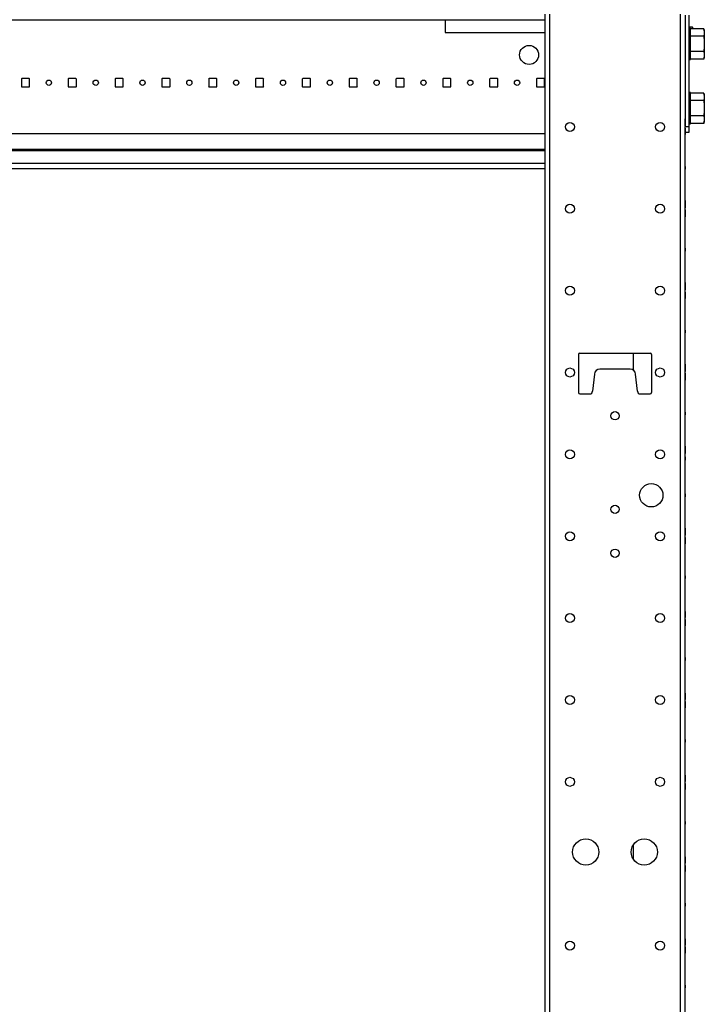
# Model space of a CAD drawing. Extents: x 10 to 82, y 6 to 132.
# Drawn here: x 65 to 80, y 69 to 90 of the extents above; entities that cross this region are included whole.
import ezdxf

# ---------------------------------------------------------------- set-up
doc = ezdxf.new("R2010")
doc.units = 0
doc.header["$MEASUREMENT"] = 0
doc.layers.add('TRIMETRIC', color=7, linetype='CONTINUOUS')

msp = doc.modelspace()

# ---------------------------------------------------------------- linework, layer by layer
at = {"layer": 'TRIMETRIC', "color": 7, "linetype": 'CONTINUOUS'}
for p, q in [((54.222, 89.691), (73.971, 89.691)), ((73.971, 89.691), (76.1, 89.691)), ((73.971, 89.691), (73.971, 89.42)), ((76.1, 89.807), (76.1, 6.05)), ((76.209, 6.05), (76.209, 89.807)), ((78.992, 89.807), (78.992, 6.05)), ((79.1, 89.785), (79.1, 87.407)), ((79.178, 89.785), (79.178, 87.407)), ((79.178, 89.544), (79.253, 89.537)), ((79.253, 89.522), (79.178, 89.529)), ((79.212, 89.511), (79.178, 89.511)), ((79.495, 89.499), (79.212, 89.499)), ((79.253, 89.522), (79.253, 89.537)), ((79.253, 89.499), (79.253, 89.522)), ((79.258, 89.532), (79.258, 89.522)), ((79.258, 89.522), (79.258, 89.499)), ((79.507, 89.456), (79.495, 89.499)), ((73.971, 89.42), (76.1, 89.42)), ((79.495, 89.337), (79.212, 89.337)), ((79.178, 88.839), (79.212, 88.839)), ((79.495, 89.013), (79.212, 89.013)), ((79.495, 88.851), (79.212, 88.851)), ((79.495, 88.851), (79.507, 88.894)), ((64.922, 88.421), (64.922, 88.266)), ((65.087, 88.431), (64.931, 88.431)), ((65.096, 88.266), (65.096, 88.421)), ((65.922, 88.421), (65.922, 88.266)), ((66.087, 88.431), (65.931, 88.431)), ((66.096, 88.266), (66.096, 88.421)), ((66.922, 88.421), (66.922, 88.266)), ((67.087, 88.431), (66.931, 88.431)), ((67.096, 88.266), (67.096, 88.421)), ((67.922, 88.421), (67.922, 88.266)), ((68.087, 88.431), (67.931, 88.431)), ((68.096, 88.266), (68.096, 88.421)), ((68.922, 88.421), (68.922, 88.266)), ((69.087, 88.431), (68.931, 88.431)), ((69.096, 88.266), (69.096, 88.421)), ((69.922, 88.421), (69.922, 88.266)), ((70.087, 88.431), (69.931, 88.431)), ((70.096, 88.266), (70.096, 88.421)), ((70.922, 88.421), (70.922, 88.266)), ((71.087, 88.431), (70.931, 88.431)), ((71.096, 88.266), (71.096, 88.421)), ((71.922, 88.421), (71.922, 88.266)), ((72.087, 88.431), (71.931, 88.431)), ((72.096, 88.266), (72.096, 88.421)), ((72.922, 88.421), (72.922, 88.266)), ((73.087, 88.431), (72.931, 88.431)), ((73.096, 88.266), (73.096, 88.421)), ((73.922, 88.421), (73.922, 88.266)), ((74.087, 88.431), (73.931, 88.431)), ((74.096, 88.266), (74.096, 88.421)), ((74.922, 88.421), (74.922, 88.266)), ((75.087, 88.431), (74.931, 88.431)), ((75.096, 88.256), (75.096, 88.421)), ((75.922, 88.421), (75.922, 88.266)), ((76.087, 88.431), (75.931, 88.431)), ((76.096, 88.266), (76.096, 88.421)), ((64.931, 88.256), (65.087, 88.256)), ((65.931, 88.256), (66.087, 88.256)), ((66.931, 88.256), (67.087, 88.256)), ((67.931, 88.256), (68.087, 88.256)), ((68.931, 88.256), (69.087, 88.256)), ((69.931, 88.256), (70.087, 88.256)), ((70.931, 88.256), (71.087, 88.256)), ((71.931, 88.256), (72.087, 88.256)), ((72.931, 88.256), (73.087, 88.256)), ((73.931, 88.256), (74.087, 88.256)), ((74.931, 88.256), (75.096, 88.256)), ((75.931, 88.256), (76.087, 88.256)), ((79.1, 88.305), (79.1, 88.245)), ((79.1, 88.305), (79.1, 88.245)), ((79.212, 88.136), (79.178, 88.136)), ((79.495, 88.124), (79.212, 88.124)), ((79.507, 88.081), (79.495, 88.124)), ((79.495, 87.962), (79.212, 87.962)), ((79.1, 87.478), (79.1, 87.575)), ((79.1, 87.575), (79.1, 87.473)), ((79.495, 87.638), (79.212, 87.638)), ((79.1, 87.478), (79.1, 87.548)), ((79.1, 87.548), (79.1, 87.478)), ((79.1, 87.45), (79.1, 87.478)), ((79.1, 87.473), (79.1, 87.45)), ((79.1, 87.45), (79.1, 87.42)), ((79.1, 87.42), (79.1, 87.45)), ((79.1, 87.407), (79.178, 87.407)), ((79.1, 8.442), (79.1, 87.407)), ((79.1, 87.37), (79.1, 87.344)), ((79.1, 87.342), (79.1, 87.366)), ((79.1, 87.366), (79.1, 87.346)), ((79.1, 87.346), (79.1, 87.245)), ((79.178, 87.464), (79.212, 87.464)), ((79.495, 87.476), (79.212, 87.476)), ((79.495, 87.476), (79.507, 87.519)), ((64.6, 87.256), (76.1, 87.256)), ((79.1, 87.326), (79.1, 87.337)), ((79.1, 87.245), (79.1, 87.326)), ((79.178, 87.282), (79.1, 87.282)), ((76.1, 86.887), (52.1, 86.887)), ((76.1, 86.92), (64.6, 86.92)), ((76.1, 86.616), (52.1, 86.616)), ((76.1, 86.507), (52.1, 86.507)), ((79.1, 86.555), (79.1, 86.495)), ((79.1, 86.555), (79.1, 86.495)), ((79.1, 85.728), (79.1, 85.825)), ((79.1, 85.825), (79.1, 85.723)), ((79.1, 85.798), (79.1, 85.728)), ((79.1, 85.728), (79.1, 85.798)), ((79.1, 85.7), (79.1, 85.728)), ((79.1, 85.723), (79.1, 85.7)), ((79.1, 85.7), (79.1, 85.67)), ((79.1, 85.67), (79.1, 85.7)), ((79.1, 85.533), (79.1, 85.63)), ((79.1, 85.63), (79.1, 85.528)), ((79.1, 85.533), (79.1, 85.603)), ((79.1, 85.603), (79.1, 85.533)), ((79.1, 85.505), (79.1, 85.533)), ((79.1, 85.528), (79.1, 85.505)), ((79.1, 85.505), (79.1, 85.475)), ((79.1, 85.475), (79.1, 85.505)), ((79.1, 84.805), (79.1, 84.745)), ((79.1, 84.805), (79.1, 84.745)), ((79.1, 84.075), (79.1, 83.973)), ((79.1, 83.978), (79.1, 84.075)), ((79.1, 84.048), (79.1, 83.978)), ((79.1, 83.978), (79.1, 84.048)), ((79.1, 83.95), (79.1, 83.978)), ((79.1, 83.973), (79.1, 83.95)), ((79.1, 83.92), (79.1, 83.95)), ((79.1, 83.95), (79.1, 83.92)), ((79.1, 83.869), (79.1, 83.844)), ((79.1, 83.841), (79.1, 83.866)), ((79.1, 83.819), (79.1, 83.816)), ((79.1, 83.055), (79.1, 82.995)), ((79.1, 83.055), (79.1, 82.995)), ((76.82, 82.532), (76.82, 81.722)), ((76.85, 82.562), (78.35, 82.562)), ((77.99, 82.561), (77.99, 82.2)), ((78.38, 82.532), (78.38, 81.722)), ((79.1, 82.228), (79.1, 82.325)), ((79.1, 82.325), (79.1, 82.223)), ((79.1, 82.228), (79.1, 82.298)), ((79.1, 82.298), (79.1, 82.228)), ((77.159, 82.115), (77.12, 81.752)), ((77.922, 82.222), (77.278, 82.222)), ((78.08, 81.752), (78.041, 82.115)), ((79.1, 82.2), (79.1, 82.228)), ((79.1, 82.223), (79.1, 82.2)), ((79.1, 82.17), (79.1, 82.2)), ((79.1, 82.2), (79.1, 82.17)), ((79.1, 81.985), (79.1, 82.134)), ((79.1, 82.1), (79.1, 82.128)), ((79.1, 82.095), (79.1, 81.985)), ((76.85, 81.692), (77.06, 81.692)), ((78.14, 81.692), (78.35, 81.692)), ((79.1, 81.305), (79.1, 81.245)), ((79.1, 81.305), (79.1, 81.245)), ((79.1, 80.478), (79.1, 80.575)), ((79.1, 80.575), (79.1, 80.473)), ((79.1, 80.478), (79.1, 80.548)), ((79.1, 80.548), (79.1, 80.478)), ((79.1, 80.45), (79.1, 80.478)), ((79.1, 80.473), (79.1, 80.45)), ((79.1, 80.42), (79.1, 80.45)), ((79.1, 80.45), (79.1, 80.42)), ((79.1, 80.275), (79.1, 80.3)), ((79.1, 80.291), (79.1, 80.275)), ((79.1, 79.555), (79.1, 79.495)), ((79.1, 79.555), (79.1, 79.495)), ((79.1, 78.728), (79.1, 78.825)), ((79.1, 78.825), (79.1, 78.723)), ((79.1, 78.798), (79.1, 78.728)), ((79.1, 78.728), (79.1, 78.798)), ((79.1, 78.7), (79.1, 78.728)), ((79.1, 78.723), (79.1, 78.7)), ((79.1, 78.67), (79.1, 78.7)), ((79.1, 78.7), (79.1, 78.67)), ((79.1, 77.805), (79.1, 77.745)), ((79.1, 77.805), (79.1, 77.745)), ((79.1, 77.044), (79.1, 77.019)), ((79.1, 77.016), (79.1, 77.041)), ((79.1, 76.994), (79.1, 76.991)), ((79.1, 76.866), (79.1, 76.841)), ((79.1, 76.055), (79.1, 75.995)), ((79.1, 76.055), (79.1, 75.995)), ((79.1, 75.294), (79.1, 75.269)), ((79.1, 75.266), (79.1, 75.291)), ((79.1, 75.244), (79.1, 75.241)), ((79.1, 74.305), (79.1, 74.245)), ((79.1, 74.305), (79.1, 74.245)), ((79.1, 73.544), (79.1, 73.519)), ((79.1, 73.516), (79.1, 73.541)), ((79.1, 73.494), (79.1, 73.491)), ((79.1, 73.367), (79.1, 73.235)), ((79.1, 73.267), (79.1, 73.367)), ((79.1, 73.313), (79.1, 73.339)), ((79.1, 72.555), (79.1, 72.495)), ((79.1, 72.555), (79.1, 72.495)), ((77.99, 72.052), (77.99, 71.747)), ((79.1, 71.794), (79.1, 71.769)), ((79.1, 71.766), (79.1, 71.791)), ((79.1, 71.744), (79.1, 71.741)), ((79.1, 71.489), (79.1, 71.513)), ((79.1, 70.805), (79.1, 70.745)), ((79.1, 70.805), (79.1, 70.745)), ((79.1, 70.044), (79.1, 70.019)), ((79.1, 70.016), (79.1, 70.041)), ((79.1, 69.994), (79.1, 69.991)), ((79.1, 69.87), (79.1, 69.844)), ((79.1, 69.866), (79.1, 69.846)), ((79.1, 69.842), (79.1, 69.866)), ((79.1, 69.846), (79.1, 69.745)), ((79.1, 69.826), (79.1, 69.837)), ((79.1, 69.745), (79.1, 69.826)), ((79.1, 69.055), (79.1, 68.995)), ((79.1, 69.055), (79.1, 68.995))]:
    msp.add_line(p, q, dxfattribs=at)
for centre, radius in [((75.765, 88.938), 0.203), ((65.509, 88.344), 0.0565), ((66.509, 88.344), 0.0565), ((67.509, 88.344), 0.0565), ((68.509, 88.344), 0.0565), ((69.509, 88.344), 0.0565), ((70.509, 88.344), 0.0565), ((71.509, 88.344), 0.0565), ((72.509, 88.344), 0.0565), ((73.509, 88.344), 0.0565), ((74.509, 88.344), 0.0565), ((75.509, 88.344), 0.0565), ((76.636, 87.4), 0.0965), ((78.564, 87.4), 0.0965), ((76.636, 85.65), 0.0965), ((78.564, 85.65), 0.0965), ((76.636, 83.9), 0.0965), ((78.564, 83.9), 0.0965), ((76.636, 82.15), 0.0965), ((78.564, 82.15), 0.0965), ((77.6, 81.225), 0.0885), ((76.636, 80.4), 0.0965), ((78.564, 80.4), 0.0965), ((78.375, 79.525), 0.25), ((77.6, 79.225), 0.0885), ((76.636, 78.65), 0.0965), ((78.564, 78.65), 0.0965), ((77.6, 78.286), 0.0885), ((76.636, 76.9), 0.0965), ((78.564, 76.9), 0.0965), ((76.636, 75.15), 0.0965), ((78.564, 75.15), 0.0965), ((76.636, 73.4), 0.0965), ((78.564, 73.4), 0.0965), ((76.975, 71.9), 0.28), ((78.225, 71.9), 0.28), ((76.636, 69.9), 0.0965), ((78.564, 69.9), 0.0965)]:
    msp.add_circle(centre, radius, dxfattribs=at)
for centre, radius, start, end in [((79.253, 89.532), 0.005, 0, 85), ((64.931, 88.421), 0.01, 90, 180), ((65.087, 88.421), 0.01, 0, 90), ((65.931, 88.421), 0.01, 90, 180), ((66.087, 88.421), 0.01, 0, 90), ((66.931, 88.421), 0.01, 90, 180), ((67.087, 88.421), 0.01, 0, 90), ((67.931, 88.421), 0.01, 90, 180), ((68.087, 88.421), 0.01, 0, 90), ((68.931, 88.421), 0.01, 90, 180), ((69.087, 88.421), 0.01, 0, 90), ((69.931, 88.421), 0.01, 90, 180), ((70.087, 88.421), 0.01, 0, 90), ((70.931, 88.421), 0.01, 90, 180), ((71.087, 88.421), 0.01, 0, 90), ((71.931, 88.421), 0.01, 90, 180), ((72.087, 88.421), 0.01, 0, 90), ((72.931, 88.421), 0.01, 90, 180), ((73.087, 88.421), 0.01, 0, 90), ((73.931, 88.421), 0.01, 90, 180), ((74.087, 88.421), 0.01, 0, 90), ((74.931, 88.421), 0.01, 90, 180), ((75.087, 88.421), 0.01, 0, 90), ((75.931, 88.421), 0.01, 90, 180), ((76.087, 88.421), 0.01, 0, 90), ((64.931, 88.266), 0.01, 180, 270), ((65.087, 88.266), 0.01, 270, 0), ((65.931, 88.266), 0.01, 180, 270), ((66.087, 88.266), 0.01, 270, 0), ((66.931, 88.266), 0.01, 180, 270), ((67.087, 88.266), 0.01, 270, 0), ((67.931, 88.266), 0.01, 180, 270), ((68.087, 88.266), 0.01, 270, 0), ((68.931, 88.266), 0.01, 180, 270), ((69.087, 88.266), 0.01, 270, 0), ((69.931, 88.266), 0.01, 180, 270), ((70.087, 88.266), 0.01, 270, 0), ((70.931, 88.266), 0.01, 180, 270), ((71.087, 88.266), 0.01, 270, 0), ((71.931, 88.266), 0.01, 180, 270), ((72.087, 88.266), 0.01, 270, 0), ((72.931, 88.266), 0.01, 180, 270), ((73.087, 88.266), 0.01, 270, 0), ((73.931, 88.266), 0.01, 180, 270), ((74.087, 88.266), 0.01, 270, 0), ((74.931, 88.266), 0.01, 180, 270), ((75.087, 88.266), 0.01, 270, 0), ((75.931, 88.266), 0.01, 180, 270), ((76.087, 88.266), 0.01, 270, 0), ((76.85, 82.532), 0.03, 90, 180), ((78.35, 82.532), 0.03, 0, 90), ((77.278, 82.102), 0.12, 90, 173.9275), ((77.922, 82.102), 0.12, 6.0725, 90), ((76.85, 81.722), 0.03, 180, 270), ((77.06, 81.752), 0.06, 270, 0), ((78.14, 81.752), 0.06, 180, 270), ((78.35, 81.722), 0.03, 270, 0)]:
    msp.add_arc(centre, radius, start, end, dxfattribs=at)
for points, knots in [([(79.212, 89.144), (79.212, 89.357), (79.212, 89.44), (79.212, 89.511)], [0, 0, 0.580731, 0.804763, 1, 1]), ([(79.495, 89.499), (79.5, 89.479), (79.504, 89.459), (79.505, 89.449), (79.506, 89.439), (79.507, 89.428), (79.507, 89.418)], [0, 0, 0.253833, 0.504636, 0.629111, 0.753008, 0.876556, 1, 1]), ([(79.507, 89.418), (79.507, 89.408), (79.506, 89.398), (79.505, 89.388), (79.504, 89.378), (79.5, 89.358), (79.495, 89.337)], [0, 0, 0.123365, 0.246991, 0.370889, 0.495364, 0.746167, 1, 1]), ([(79.495, 89.337), (79.5, 89.297), (79.504, 89.256), (79.505, 89.236), (79.506, 89.216), (79.507, 89.195), (79.507, 89.175)], [0, 0, 0.250632, 0.500721, 0.625583, 0.750397, 0.875201, 1, 1]), ([(79.507, 89.418), (79.507, 89.356), (79.507, 89.175)], [0, 0, 0.257765, 1, 1]), ([(79.212, 88.839), (79.212, 88.861), (79.212, 89.025), (79.212, 89.144)], [0, 0, 0.074367, 0.610559, 1, 1]), ([(79.507, 89.175), (79.507, 89.155), (79.506, 89.134), (79.505, 89.114), (79.504, 89.094), (79.502, 89.074), (79.5, 89.053), (79.499, 89.043), (79.498, 89.033), (79.497, 89.023), (79.495, 89.013)], [0, 0, 0.124477, 0.249039, 0.37373, 0.498671, 0.623808, 0.749166, 0.811899, 0.874639, 0.937316, 1, 1]), ([(79.507, 89.175), (79.507, 89.079), (79.507, 88.932)], [0, 0, 0.394928, 1, 1]), ([(79.495, 89.013), (79.5, 88.992), (79.504, 88.972), (79.505, 88.962), (79.506, 88.952), (79.507, 88.942), (79.507, 88.932)], [0, 0, 0.253833, 0.504636, 0.629111, 0.753009, 0.876635, 1, 1]), ([(79.507, 88.932), (79.507, 88.922), (79.506, 88.911), (79.505, 88.901), (79.504, 88.891), (79.5, 88.871), (79.495, 88.851)], [0, 0, 0.123444, 0.246992, 0.370889, 0.495364, 0.746167, 1, 1]), ([(79.212, 87.769), (79.212, 87.982), (79.212, 88.065), (79.212, 88.136)], [0, 0, 0.580731, 0.804763, 1, 1]), ([(79.495, 88.124), (79.5, 88.104), (79.504, 88.084), (79.505, 88.074), (79.506, 88.064), (79.507, 88.053), (79.507, 88.043)], [0, 0, 0.253833, 0.504636, 0.629111, 0.753008, 0.876556, 1, 1]), ([(79.507, 88.043), (79.507, 88.033), (79.506, 88.023), (79.505, 88.013), (79.504, 88.003), (79.5, 87.983), (79.495, 87.962)], [0, 0, 0.123365, 0.246991, 0.370889, 0.495364, 0.746167, 1, 1]), ([(79.507, 88.043), (79.507, 87.981), (79.507, 87.8)], [0, 0, 0.257765, 1, 1]), ([(79.212, 87.464), (79.212, 87.486), (79.212, 87.65), (79.212, 87.769)], [0, 0, 0.074367, 0.610559, 1, 1]), ([(79.495, 87.962), (79.5, 87.922), (79.504, 87.881), (79.505, 87.861), (79.506, 87.841), (79.507, 87.82), (79.507, 87.8)], [0, 0, 0.250632, 0.500721, 0.625583, 0.750397, 0.875201, 1, 1]), ([(79.507, 87.8), (79.507, 87.78), (79.506, 87.759), (79.505, 87.739), (79.504, 87.719), (79.502, 87.699), (79.5, 87.678), (79.499, 87.668), (79.498, 87.658), (79.497, 87.648), (79.495, 87.638)], [0, 0, 0.124477, 0.249039, 0.37373, 0.498671, 0.623808, 0.749166, 0.811899, 0.874639, 0.937316, 1, 1]), ([(79.507, 87.8), (79.507, 87.704), (79.507, 87.557)], [0, 0, 0.394928, 1, 1]), ([(79.495, 87.638), (79.5, 87.617), (79.504, 87.597), (79.505, 87.587), (79.506, 87.577), (79.507, 87.567), (79.507, 87.557)], [0, 0, 0.253833, 0.504636, 0.629111, 0.753009, 0.876635, 1, 1]), ([(79.507, 87.557), (79.507, 87.547), (79.506, 87.536), (79.505, 87.526), (79.504, 87.516), (79.5, 87.496), (79.495, 87.476)], [0, 0, 0.123444, 0.246992, 0.370889, 0.495364, 0.746167, 1, 1]), ([(79.1, 87.282), (79.1, 87.299), (79.1, 87.407)], [0, 0, 0.13401, 1, 1])]:
    msp.add_open_spline(points, degree=1, knots=knots, dxfattribs=at)
for points in [[(79.258, 89.522), (79.253, 89.522)], [(79.507, 89.456), (79.507, 89.418)], [(79.507, 88.932), (79.507, 88.894)], [(79.507, 88.081), (79.507, 88.043)], [(79.507, 87.557), (79.507, 87.519)], [(79.1, 87.35), (79.1, 87.37)], [(79.1, 87.305), (79.1, 87.35)], [(79.178, 87.407), (79.178, 87.345), (79.178, 87.282)], [(79.1, 87.344), (79.1, 87.33)], [(79.1, 87.327), (79.1, 87.342)], [(79.1, 87.337), (79.1, 87.299)], [(79.1, 87.33), (79.1, 87.305)], [(79.1, 87.305), (79.1, 87.327)], [(79.1, 87.305), (79.1, 87.274)], [(79.1, 87.251), (79.1, 87.305)], [(79.1, 87.274), (79.1, 87.305)], [(79.1, 87.299), (79.1, 87.253)], [(79.1, 87.274), (79.1, 87.262)], [(79.1, 87.262), (79.1, 87.274)], [(79.1, 87.253), (79.1, 87.235)], [(79.1, 87.235), (79.1, 87.251)], [(79.1, 83.848), (79.1, 83.869)], [(79.1, 83.866), (79.1, 83.845)], [(79.1, 83.804), (79.1, 83.848)], [(79.1, 83.845), (79.1, 83.805)], [(79.1, 83.844), (79.1, 83.829)], [(79.1, 83.829), (79.1, 83.841)], [(79.1, 83.829), (79.1, 83.804)], [(79.1, 83.804), (79.1, 83.829)], [(79.1, 83.802), (79.1, 83.819)], [(79.1, 83.816), (79.1, 83.812)], [(79.1, 83.812), (79.1, 83.784)], [(79.1, 83.805), (79.1, 83.774)], [(79.1, 83.78), (79.1, 83.804)], [(79.1, 83.804), (79.1, 83.774)], [(79.1, 83.754), (79.1, 83.804)], [(79.1, 83.773), (79.1, 83.802)], [(79.1, 83.784), (79.1, 83.771)], [(79.1, 83.771), (79.1, 83.78)], [(79.1, 83.774), (79.1, 83.762)], [(79.1, 83.774), (79.1, 83.752)], [(79.1, 83.773), (79.1, 83.745)], [(79.1, 83.762), (79.1, 83.773)], [(79.1, 83.752), (79.1, 83.773)], [(79.1, 83.735), (79.1, 83.754)], [(79.1, 83.752), (79.1, 83.745)], [(79.1, 83.745), (79.1, 83.752)], [(79.1, 83.745), (79.1, 83.735)], [(79.1, 82.134), (79.1, 82.13)], [(79.1, 82.13), (79.1, 82.112)], [(79.1, 82.128), (79.1, 82.106)], [(79.1, 82.112), (79.1, 82.076)], [(79.1, 82.106), (79.1, 82.055)], [(79.1, 82.088), (79.1, 82.1)], [(79.1, 82.084), (79.1, 82.095)], [(79.1, 82.056), (79.1, 82.088)], [(79.1, 82.052), (79.1, 82.084)], [(79.1, 82.076), (79.1, 82.027)], [(79.1, 82.025), (79.1, 82.056)], [(79.1, 82.055), (79.1, 82.004)], [(79.1, 82.009), (79.1, 82.052)], [(79.1, 82.027), (79.1, 82.014)], [(79.1, 82.014), (79.1, 82.025)], [(79.1, 81.991), (79.1, 82.009)], [(79.1, 82.004), (79.1, 81.985)], [(79.1, 81.985), (79.1, 81.991)], [(79.1, 80.35), (79.1, 80.314)], [(79.1, 80.324), (79.1, 80.35)], [(79.1, 80.3), (79.1, 80.324)], [(79.1, 80.314), (79.1, 80.291)], [(79.1, 78.62), (79.1, 78.613)], [(79.1, 78.6), (79.1, 78.62)], [(79.1, 78.613), (79.1, 78.59)], [(79.1, 78.553), (79.1, 78.6)], [(79.1, 78.594), (79.1, 78.582)], [(79.1, 78.581), (79.1, 78.594)], [(79.1, 78.59), (79.1, 78.553)], [(79.1, 78.582), (79.1, 78.553)], [(79.1, 78.553), (79.1, 78.581)], [(79.1, 78.553), (79.1, 78.524)], [(79.1, 78.524), (79.1, 78.553)], [(79.1, 78.553), (79.1, 78.524)], [(79.1, 78.516), (79.1, 78.553)], [(79.1, 78.524), (79.1, 78.512)], [(79.1, 78.524), (79.1, 78.504)], [(79.1, 78.512), (79.1, 78.524)], [(79.1, 78.494), (79.1, 78.516)], [(79.1, 78.504), (79.1, 78.491)], [(79.1, 78.486), (79.1, 78.494)], [(79.1, 78.491), (79.1, 78.486)], [(79.1, 77.023), (79.1, 77.044)], [(79.1, 77.041), (79.1, 77.02)], [(79.1, 76.979), (79.1, 77.023)], [(79.1, 77.02), (79.1, 76.98)], [(79.1, 77.019), (79.1, 77.004)], [(79.1, 77.004), (79.1, 77.016)], [(79.1, 76.979), (79.1, 77.004)], [(79.1, 77.004), (79.1, 76.979)], [(79.1, 76.977), (79.1, 76.994)], [(79.1, 76.991), (79.1, 76.987)], [(79.1, 76.987), (79.1, 76.959)], [(79.1, 76.98), (79.1, 76.949)], [(79.1, 76.929), (79.1, 76.979)], [(79.1, 76.955), (79.1, 76.979)], [(79.1, 76.979), (79.1, 76.949)], [(79.1, 76.948), (79.1, 76.977)], [(79.1, 76.959), (79.1, 76.946)], [(79.1, 76.946), (79.1, 76.955)], [(79.1, 76.949), (79.1, 76.927)], [(79.1, 76.949), (79.1, 76.937)], [(79.1, 76.948), (79.1, 76.92)], [(79.1, 76.927), (79.1, 76.948)], [(79.1, 76.937), (79.1, 76.948)], [(79.1, 76.91), (79.1, 76.929)], [(79.1, 76.92), (79.1, 76.927)], [(79.1, 76.927), (79.1, 76.92)], [(79.1, 76.92), (79.1, 76.91)], [(79.1, 76.869), (79.1, 76.851)], [(79.1, 76.852), (79.1, 76.869)], [(79.1, 76.847), (79.1, 76.866)], [(79.1, 76.809), (79.1, 76.852)], [(79.1, 76.851), (79.1, 76.805)], [(79.1, 76.808), (79.1, 76.847)], [(79.1, 76.844), (79.1, 76.832)], [(79.1, 76.831), (79.1, 76.844)], [(79.1, 76.841), (79.1, 76.83)], [(79.1, 76.832), (79.1, 76.803)], [(79.1, 76.802), (79.1, 76.831)], [(79.1, 76.83), (79.1, 76.808)], [(79.1, 76.781), (79.1, 76.809)], [(79.1, 76.769), (79.1, 76.808)], [(79.1, 76.808), (79.1, 76.787)], [(79.1, 76.805), (79.1, 76.769)], [(79.1, 76.803), (79.1, 76.774)], [(79.1, 76.774), (79.1, 76.802)], [(79.1, 76.787), (79.1, 76.773)], [(79.1, 76.76), (79.1, 76.781)], [(79.1, 76.774), (79.1, 76.763)], [(79.1, 76.763), (79.1, 76.774)], [(79.1, 76.773), (79.1, 76.764)], [(79.1, 76.743), (79.1, 76.769)], [(79.1, 76.769), (79.1, 76.744)], [(79.1, 76.764), (79.1, 76.76)], [(79.1, 76.76), (79.1, 76.76)], [(79.1, 76.744), (79.1, 76.735)], [(79.1, 76.735), (79.1, 76.743)], [(79.1, 75.273), (79.1, 75.294)], [(79.1, 75.291), (79.1, 75.27)], [(79.1, 75.229), (79.1, 75.273)], [(79.1, 75.27), (79.1, 75.23)], [(79.1, 75.269), (79.1, 75.254)], [(79.1, 75.254), (79.1, 75.266)], [(79.1, 75.254), (79.1, 75.229)], [(79.1, 75.229), (79.1, 75.254)], [(79.1, 75.227), (79.1, 75.244)], [(79.1, 75.241), (79.1, 75.237)], [(79.1, 75.237), (79.1, 75.209)], [(79.1, 75.23), (79.1, 75.199)], [(79.1, 75.205), (79.1, 75.229)], [(79.1, 75.229), (79.1, 75.199)], [(79.1, 75.179), (79.1, 75.229)], [(79.1, 75.198), (79.1, 75.227)], [(79.1, 75.209), (79.1, 75.196)], [(79.1, 75.196), (79.1, 75.205)], [(79.1, 75.199), (79.1, 75.187)], [(79.1, 75.199), (79.1, 75.177)], [(79.1, 75.198), (79.1, 75.17)], [(79.1, 75.177), (79.1, 75.198)], [(79.1, 75.187), (79.1, 75.198)], [(79.1, 75.16), (79.1, 75.179)], [(79.1, 75.17), (79.1, 75.177)], [(79.1, 75.177), (79.1, 75.17)], [(79.1, 75.17), (79.1, 75.16)], [(79.1, 75.12), (79.1, 75.11)], [(79.1, 75.101), (79.1, 75.12)], [(79.1, 75.111), (79.1, 75.095)], [(79.1, 75.104), (79.1, 75.111)], [(79.1, 75.11), (79.1, 75.081)], [(79.1, 75.081), (79.1, 75.104)], [(79.1, 75.052), (79.1, 75.101)], [(79.1, 75.095), (79.1, 75.053)], [(79.1, 75.094), (79.1, 75.089)], [(79.1, 75.082), (79.1, 75.094)], [(79.1, 75.089), (79.1, 75.074)], [(79.1, 75.086), (79.1, 75.076)], [(79.1, 75.076), (79.1, 75.086)], [(79.1, 75.053), (79.1, 75.082)], [(79.1, 75.052), (79.1, 75.076)], [(79.1, 75.076), (79.1, 75.052)], [(79.1, 75.074), (79.1, 75.052)], [(79.1, 75.023), (79.1, 75.053)], [(79.1, 75.053), (79.1, 75.01)], [(79.1, 75.052), (79.1, 75.028)], [(79.1, 75.052), (79.1, 75.022)], [(79.1, 75.004), (79.1, 75.052)], [(79.1, 75.029), (79.1, 75.052)], [(79.1, 75.019), (79.1, 75.029)], [(79.1, 75.028), (79.1, 75.019)], [(79.1, 75.023), (79.1, 74.995)], [(79.1, 75.011), (79.1, 75.023)], [(79.1, 75.001), (79.1, 75.023)], [(79.1, 75.022), (79.1, 75.011)], [(79.1, 75.01), (79.1, 74.993)], [(79.1, 74.985), (79.1, 75.004)], [(79.1, 74.993), (79.1, 75.001)], [(79.1, 74.995), (79.1, 74.985)], [(79.1, 73.523), (79.1, 73.544)], [(79.1, 73.541), (79.1, 73.52)], [(79.1, 73.479), (79.1, 73.523)], [(79.1, 73.52), (79.1, 73.48)], [(79.1, 73.519), (79.1, 73.504)], [(79.1, 73.504), (79.1, 73.516)], [(79.1, 73.504), (79.1, 73.479)], [(79.1, 73.479), (79.1, 73.504)], [(79.1, 73.477), (79.1, 73.494)], [(79.1, 73.491), (79.1, 73.487)], [(79.1, 73.487), (79.1, 73.459)], [(79.1, 73.48), (79.1, 73.449)], [(79.1, 73.455), (79.1, 73.479)], [(79.1, 73.429), (79.1, 73.479)], [(79.1, 73.479), (79.1, 73.449)], [(79.1, 73.448), (79.1, 73.477)], [(79.1, 73.459), (79.1, 73.446)], [(79.1, 73.446), (79.1, 73.455)], [(79.1, 73.449), (79.1, 73.427)], [(79.1, 73.449), (79.1, 73.437)], [(79.1, 73.427), (79.1, 73.448)], [(79.1, 73.448), (79.1, 73.42)], [(79.1, 73.437), (79.1, 73.448)], [(79.1, 73.41), (79.1, 73.429)], [(79.1, 73.427), (79.1, 73.42)], [(79.1, 73.42), (79.1, 73.427)], [(79.1, 73.42), (79.1, 73.41)], [(79.1, 73.339), (79.1, 73.329)], [(79.1, 73.329), (79.1, 73.303)], [(79.1, 73.303), (79.1, 73.313)], [(79.1, 73.274), (79.1, 73.303)], [(79.1, 73.303), (79.1, 73.267)], [(79.1, 73.235), (79.1, 73.274)], [(79.1, 71.773), (79.1, 71.794)], [(79.1, 71.791), (79.1, 71.77)], [(79.1, 71.729), (79.1, 71.773)], [(79.1, 71.77), (79.1, 71.73)], [(79.1, 71.769), (79.1, 71.754)], [(79.1, 71.754), (79.1, 71.766)], [(79.1, 71.729), (79.1, 71.754)], [(79.1, 71.754), (79.1, 71.729)], [(79.1, 71.727), (79.1, 71.744)], [(79.1, 71.741), (79.1, 71.737)], [(79.1, 71.737), (79.1, 71.709)], [(79.1, 71.73), (79.1, 71.699)], [(79.1, 71.729), (79.1, 71.699)], [(79.1, 71.705), (79.1, 71.729)], [(79.1, 71.679), (79.1, 71.729)], [(79.1, 71.698), (79.1, 71.727)], [(79.1, 71.709), (79.1, 71.696)], [(79.1, 71.696), (79.1, 71.705)], [(79.1, 71.699), (79.1, 71.677)], [(79.1, 71.699), (79.1, 71.687)], [(79.1, 71.687), (79.1, 71.698)], [(79.1, 71.677), (79.1, 71.698)], [(79.1, 71.698), (79.1, 71.67)], [(79.1, 71.66), (79.1, 71.679)], [(79.1, 71.67), (79.1, 71.677)], [(79.1, 71.677), (79.1, 71.67)], [(79.1, 71.67), (79.1, 71.66)], [(79.1, 71.613), (79.1, 71.592)], [(79.1, 71.594), (79.1, 71.613)], [(79.1, 71.546), (79.1, 71.594)], [(79.1, 71.592), (79.1, 71.544)], [(79.1, 71.589), (79.1, 71.569)], [(79.1, 71.583), (79.1, 71.589)], [(79.1, 71.586), (79.1, 71.581)], [(79.1, 71.575), (79.1, 71.586)], [(79.1, 71.565), (79.1, 71.583)], [(79.1, 71.581), (79.1, 71.566)], [(79.1, 71.547), (79.1, 71.575)], [(79.1, 71.569), (79.1, 71.543)], [(79.1, 71.566), (79.1, 71.546)], [(79.1, 71.545), (79.1, 71.565)], [(79.1, 71.52), (79.1, 71.547)], [(79.1, 71.515), (79.1, 71.546)], [(79.1, 71.546), (79.1, 71.521)], [(79.1, 71.521), (79.1, 71.545)], [(79.1, 71.544), (79.1, 71.506)], [(79.1, 71.543), (79.1, 71.502)], [(79.1, 71.521), (79.1, 71.51)], [(79.1, 71.513), (79.1, 71.521)], [(79.1, 71.51), (79.1, 71.52)], [(79.1, 71.493), (79.1, 71.515)], [(79.1, 71.506), (79.1, 71.489)], [(79.1, 71.502), (79.1, 71.486)], [(79.1, 71.486), (79.1, 71.493)], [(79.1, 70.023), (79.1, 70.044)], [(79.1, 70.041), (79.1, 70.02)], [(79.1, 69.979), (79.1, 70.023)], [(79.1, 70.02), (79.1, 69.98)], [(79.1, 70.019), (79.1, 70.004)], [(79.1, 70.004), (79.1, 70.016)], [(79.1, 70.004), (79.1, 69.979)], [(79.1, 69.979), (79.1, 70.004)], [(79.1, 69.977), (79.1, 69.994)], [(79.1, 69.991), (79.1, 69.987)], [(79.1, 69.987), (79.1, 69.959)], [(79.1, 69.98), (79.1, 69.949)], [(79.1, 69.929), (79.1, 69.979)], [(79.1, 69.955), (79.1, 69.979)], [(79.1, 69.979), (79.1, 69.949)], [(79.1, 69.948), (79.1, 69.977)], [(79.1, 69.959), (79.1, 69.946)], [(79.1, 69.946), (79.1, 69.955)], [(79.1, 69.949), (79.1, 69.927)], [(79.1, 69.949), (79.1, 69.937)], [(79.1, 69.948), (79.1, 69.92)], [(79.1, 69.927), (79.1, 69.948)], [(79.1, 69.937), (79.1, 69.948)], [(79.1, 69.91), (79.1, 69.929)], [(79.1, 69.92), (79.1, 69.927)], [(79.1, 69.927), (79.1, 69.92)], [(79.1, 69.92), (79.1, 69.91)], [(79.1, 69.85), (79.1, 69.87)], [(79.1, 69.805), (79.1, 69.85)], [(79.1, 69.844), (79.1, 69.83)], [(79.1, 69.827), (79.1, 69.842)], [(79.1, 69.837), (79.1, 69.799)], [(79.1, 69.83), (79.1, 69.805)], [(79.1, 69.805), (79.1, 69.827)], [(79.1, 69.751), (79.1, 69.805)], [(79.1, 69.774), (79.1, 69.805)], [(79.1, 69.805), (79.1, 69.774)], [(79.1, 69.799), (79.1, 69.753)], [(79.1, 69.762), (79.1, 69.774)], [(79.1, 69.774), (79.1, 69.762)], [(79.1, 69.753), (79.1, 69.735)], [(79.1, 69.735), (79.1, 69.751)]]:
    msp.add_open_spline(points, degree=1, dxfattribs=at)

doc.saveas('drawing.dxf')
